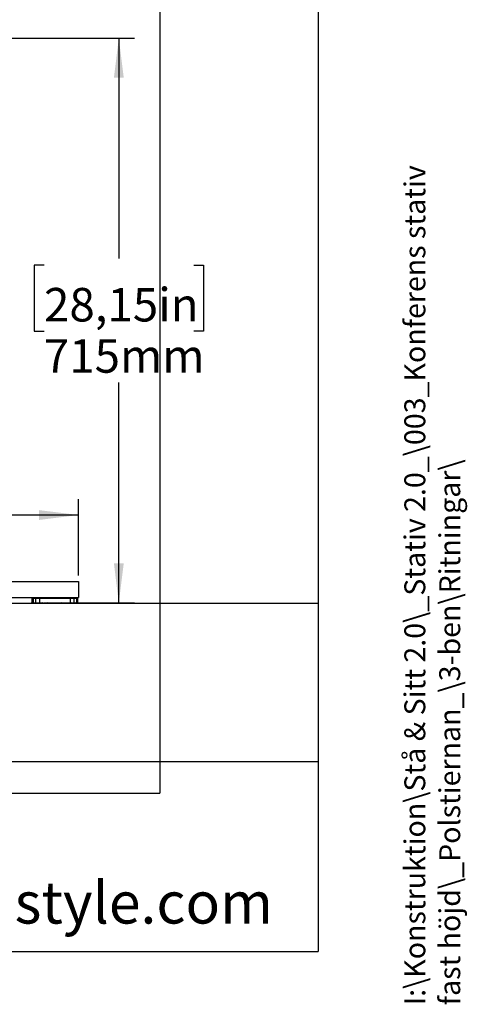
# Model space of a CAD drawing. Extents: x 0 to 5940, y 0 to 4200.
# Drawn here: x 5283 to 5849, y 213 to 1457 of the extents above; entities that cross this region are included whole.
import ezdxf

# ---------------------------------------------------------------- set-up
doc = ezdxf.new("R2010")
doc.units = 0
doc.header["$LTSCALE"] = 20
doc.layers.get('0').update_dxf_attribs({"linetype": 'CONTINUOUS'})
for name, color, linetype in [('DOLD_REFERENS_RAM___LINJER', 1, 'CONTINUOUS'), ('SVART', 7, 'CONTINUOUS'), ('SW_FOLDER_NAME', 8, 'CONTINUOUS')]:
    doc.layers.add(name, color=color, linetype=linetype)
doc.styles.add('SLDTEXTSTYLE0', font='TXT', dxfattribs={"width": 0.7})
doc.styles.add('SLDTEXTSTYLE1', font='TXT', dxfattribs={"width": 0.605})
doc.dimstyles.new('SLDDIMSTYLE0', dxfattribs={"dimtxt": 50.8, "dimasz": 50, "dimexe": 0, "dimexo": 0.0625, "dimgap": 12.7, "dimtad": 0, "dimtih": 1, "dimtoh": 1, "dimrnd": 1e-09, "dimzin": 12, "dimtxsty": 'SLDTEXTSTYLE0', "dimsah": 1, "dimcen": 0.09, "dimazin": 3, "dimtfac": 1, "dimtofl": 0, "dimtmove": 0, "dimatfit": 3, "dimtolj": 1, "dimtzin": 12})
doc.dimstyles.new('SLDDIMSTYLE3', dxfattribs={"dimtxt": 50.8, "dimasz": 50, "dimexe": 0, "dimexo": 0.0625, "dimgap": 12.7, "dimtad": 0, "dimtih": 1, "dimtoh": 1, "dimdec": 0, "dimrnd": 1e-09, "dimzin": 12, "dimtxsty": 'SLDTEXTSTYLE0', "dimsah": 1, "dimcen": 0.09, "dimazin": 3, "dimtfac": 1, "dimtofl": 0, "dimtmove": 0, "dimatfit": 3, "dimtolj": 1, "dimtzin": 12})

# ---------------------------------------------------------------- blocks, each defined once
blk = doc.blocks.new('_D_9')
at = {"color": 7, "linetype": 'CONTINUOUS'}
for p, q in [((4982.3, 1433.6), (5428.1, 1433.6)), ((5408.1, 1433.6), (5408.1, 1155)), ((5313.6, 1146.7), (5301.1, 1146.7)), ((5301.1, 1146.7), (5301.1, 1063.4)), ((5502.7, 1146.7), (5515.1, 1146.7)), ((5515.1, 1146.7), (5515.1, 1063.4)), ((5301.1, 1063.4), (5313.6, 1063.4)), ((5515.1, 1063.4), (5502.7, 1063.4)), ((5408.1, 720.1), (5408.1, 998.7)), ((5317, 720.1), (5428.1, 720.1))]:
    blk.add_line(p, q, dxfattribs=at)
for points in [[(5408.1, 1433.6), (5401.9, 1383.6), (5414.3, 1383.6)], [(5408.1, 720.1), (5414.3, 770.1), (5401.9, 770.1)]]:
    blk.add_solid(points, dxfattribs=at)
at = {"color": 7, "linetype": 'CONTINUOUS', "char_height": 42.33, "attachment_point": 1, "style": 'SLDTEXTSTYLE0'}
for s, insert in [('28,15in', (5313.6, 1118)), ('715mm', (5313.4, 1053.3))]:
    blk.add_mtext(s, dxfattribs=dict(at, insert=insert))
blk = doc.blocks.new('_D_10')
at = {"color": 7, "linetype": 'CONTINUOUS'}
for p, q in [((4576.2, 979.2), (4563.8, 979.2)), ((4563.8, 979.2), (4563.8, 895.9)), ((4765.3, 979.2), (4777.7, 979.2)), ((4777.7, 979.2), (4777.7, 895.9)), ((4563.8, 895.9), (4576.2, 895.9)), ((4777.7, 895.9), (4765.3, 895.9)), ((4457.3, 754.9), (4457.3, 851.2)), ((5357.3, 754.8), (5357.3, 851.2)), ((5357.3, 831.2), (4457.3, 831.2))]:
    blk.add_line(p, q, dxfattribs=at)
for points in [[(4457.3, 831.2), (4507.3, 825), (4507.3, 837.4)], [(5357.3, 831.2), (5307.3, 837.4), (5307.3, 825)]]:
    blk.add_solid(points, dxfattribs=at)
at = {"color": 7, "linetype": 'CONTINUOUS', "char_height": 42.33, "attachment_point": 1, "style": 'SLDTEXTSTYLE0'}
for s, insert in [('35,43in', (4576.2, 950.5)), ('900mm', (4576, 885.8))]:
    blk.add_mtext(s, dxfattribs=dict(at, insert=insert))

msp = doc.modelspace()

# ---------------------------------------------------------------- linework, layer by layer
at = {"color": 7, "linetype": 'CONTINUOUS'}
for p, q in [((4457.263, 747.094), (5357.263, 747.094)), ((5357.263, 747.094), (5357.263, 727.094)), ((4457.263, 727.094), (5357.263, 727.094)), ((5298.311, 725.598), (5298.311, 720.591)), ((5298.78, 726.094), (5299.496, 726.094)), ((5299.496, 726.094), (5300.005, 726.094)), ((5299.71, 725.748), (5299.71, 720.44)), ((5300.005, 726.094), (5302.104, 726.094)), ((5302.104, 726.094), (5302.964, 726.094)), ((5302.952, 725.863), (5302.952, 720.327)), ((5302.964, 726.094), (5303.091, 726.094)), ((5303.087, 726.094), (5306.427, 726.094)), ((5306.427, 726.094), (5307.318, 726.094)), ((5307.318, 726.094), (5307.818, 726.094)), ((5307.818, 726.094), (5312.17, 726.094)), ((5307.818, 725.966), (5307.818, 720.223)), ((5312.17, 726.094), (5313.03, 726.094)), ((5313.03, 726.094), (5313.642, 726.094)), ((5313.642, 726.094), (5313.873, 726.094)), ((5313.873, 726.094), (5318.941, 726.094)), ((5318.941, 726.094), (5319.712, 726.094)), ((5319.712, 726.094), (5320.395, 726.094)), ((5320.395, 726.094), (5320.841, 726.094)), ((5320.841, 726.094), (5326.28, 726.094)), ((5322.263, 726.344), (5322.013, 726.094)), ((5323.091, 726.924), (5322.263, 726.344)), ((5322.263, 726.344), (5332.263, 726.344)), ((5322.848, 727.094), (5323.091, 726.924)), ((5323.091, 726.924), (5331.435, 726.924)), ((5326.28, 726.094), (5326.909, 726.094)), ((5326.909, 726.094), (5327.616, 726.094)), ((5327.616, 726.094), (5328.246, 726.094)), ((5328.246, 726.094), (5333.685, 726.094)), ((5331.435, 726.924), (5331.678, 727.094)), ((5332.263, 726.344), (5331.435, 726.924)), ((5332.513, 726.094), (5332.263, 726.344)), ((5333.685, 726.094), (5334.13, 726.094)), ((5334.13, 726.094), (5334.813, 726.094)), ((5334.813, 726.094), (5335.584, 726.094)), ((5335.584, 726.094), (5340.653, 726.094)), ((5340.653, 726.094), (5340.884, 726.094)), ((5340.884, 726.094), (5341.496, 726.094)), ((5341.496, 726.094), (5342.356, 726.094)), ((5342.356, 726.094), (5346.708, 726.094)), ((5346.708, 726.094), (5347.208, 726.094)), ((5346.708, 725.966), (5346.708, 720.223)), ((5347.208, 726.094), (5348.099, 726.094)), ((5348.099, 726.094), (5351.438, 726.094)), ((5351.435, 726.094), (5351.562, 726.094)), ((5351.562, 726.094), (5352.422, 726.094)), ((5351.573, 720.326), (5351.573, 725.862)), ((5352.422, 726.094), (5354.521, 726.094)), ((5354.521, 726.094), (5355.03, 726.094)), ((5354.816, 720.441), (5354.816, 725.748)), ((5355.03, 726.094), (5355.746, 726.094)), ((5356.215, 720.591), (5356.215, 725.598)), ((5299.496, 720.094), (5298.78, 720.094)), ((5299.496, 720.094), (5300.005, 720.094)), ((5302.104, 720.094), (5300.005, 720.094)), ((5302.104, 720.094), (5302.964, 720.094)), ((5303.09, 720.094), (5302.964, 720.094)), ((5306.427, 720.094), (5303.087, 720.094)), ((5306.427, 720.094), (5307.318, 720.094)), ((5307.818, 720.094), (5307.318, 720.094)), ((5312.17, 720.094), (5307.818, 720.094)), ((5312.17, 720.094), (5313.03, 720.094)), ((5313.642, 720.094), (5313.03, 720.094)), ((5313.642, 720.094), (5313.873, 720.094)), ((5318.941, 720.094), (5313.873, 720.094)), ((5318.941, 720.094), (5319.712, 720.094)), ((5320.395, 720.094), (5319.712, 720.094)), ((5320.395, 720.094), (5320.841, 720.094)), ((5326.28, 720.094), (5320.841, 720.094)), ((5326.28, 720.094), (5326.909, 720.094)), ((5327.616, 720.094), (5326.909, 720.094)), ((5327.616, 720.094), (5328.246, 720.094)), ((5333.685, 720.094), (5328.246, 720.094)), ((5333.685, 720.094), (5334.13, 720.094)), ((5334.813, 720.094), (5334.13, 720.094)), ((5334.813, 720.094), (5335.584, 720.094)), ((5340.653, 720.094), (5335.584, 720.094)), ((5340.653, 720.094), (5340.884, 720.094)), ((5341.496, 720.094), (5340.884, 720.094)), ((5341.496, 720.094), (5342.356, 720.094)), ((5346.708, 720.094), (5342.356, 720.094)), ((5347.208, 720.094), (5346.708, 720.094)), ((5347.208, 720.094), (5348.099, 720.094)), ((5351.438, 720.094), (5348.099, 720.094)), ((5351.562, 720.094), (5351.434, 720.094)), ((5351.562, 720.094), (5352.422, 720.094)), ((5354.521, 720.094), (5352.422, 720.094)), ((5354.521, 720.094), (5355.03, 720.094)), ((5355.746, 720.094), (5355.03, 720.094)), ((280, 520), (5660, 520))]:
    msp.add_line(p, q, dxfattribs=at)
for points, knots in [([(5298.312, 725.594), (5298.312, 725.595), (5298.308, 725.673), (5298.326, 725.807), (5298.419, 725.919), (5298.458, 725.966)], [0, 0, 0, 0, 0.00792657, 0.58270717, 1, 1, 1, 1]), ([(5298.458, 725.966), (5298.511, 726.006), (5298.612, 726.081), (5298.726, 726.09), (5298.78, 726.094)], [0, 0, 0, 0, 0.53017539, 1, 1, 1, 1]), ([(5299.101, 725.966), (5299.047, 725.914), (5298.928, 725.802), (5298.877, 725.668), (5298.862, 725.595), (5298.862, 725.594)], [0, 0, 0, 0, 0.45319612, 0.99199412, 1, 1, 1, 1]), ([(5299.496, 726.094), (5299.486, 726.094), (5299.386, 726.093), (5299.246, 726.062), (5299.135, 725.988), (5299.101, 725.966)], [0, 0, 0, 0, 0.074036527, 0.720818535, 1, 1, 1, 1]), ([(5299.735, 725.594), (5299.735, 725.595), (5299.711, 725.671), (5299.693, 725.808), (5299.752, 725.919), (5299.777, 725.966)], [0, 0, 0, 0, 0.00812349, 0.58286912, 1, 1, 1, 1]), ([(5299.777, 725.966), (5299.815, 726.006), (5299.886, 726.081), (5299.967, 726.09), (5300.005, 726.094)], [0, 0, 0, 0, 0.53031641, 1, 1, 1, 1]), ([(5301.664, 725.966), (5301.601, 725.915), (5301.463, 725.802), (5301.38, 725.667), (5301.347, 725.595), (5301.347, 725.594)], [0, 0, 0, 0, 0.45330318, 0.99193854, 1, 1, 1, 1]), ([(5302.104, 726.094), (5302.093, 726.094), (5301.982, 726.093), (5301.825, 726.062), (5301.702, 725.988), (5301.664, 725.966)], [0, 0, 0, 0, 0.07407519, 0.72077687, 1, 1, 1, 1]), ([(5303.035, 725.594), (5303.034, 725.595), (5302.992, 725.673), (5302.939, 725.807), (5302.96, 725.919), (5302.97, 725.966)], [0, 0, 0, 0, 0.00797157, 0.58272631, 1, 1, 1, 1]), ([(5302.97, 725.966), (5302.989, 726.006), (5303.026, 726.081), (5303.068, 726.09), (5303.087, 726.094)], [0, 0, 0, 0, 0.53029885, 1, 1, 1, 1]), ([(5305.972, 725.966), (5305.904, 725.914), (5305.756, 725.802), (5305.647, 725.668), (5305.599, 725.595), (5305.598, 725.594)], [0, 0, 0, 0, 0.45327585, 0.99196975, 1, 1, 1, 1]), ([(5306.427, 726.094), (5306.324, 726.086), (5306.163, 726.074), (5306.023, 725.995), (5305.972, 725.966)], [0, 0, 0, 0, 0.63584332, 1, 1, 1, 1]), ([(5307.818, 725.966), (5307.818, 725.975), (5307.818, 726.031), (5307.818, 726.084), (5307.818, 726.092), (5307.818, 726.094)], [0, 0, 0, 0, 0.11283361, 0.65877342, 1, 1, 1, 1]), ([(5307.985, 725.594), (5307.984, 725.595), (5307.927, 725.672), (5307.842, 725.807), (5307.825, 725.919), (5307.818, 725.966)], [0, 0, 0, 0, 0.00805681, 0.58290285, 1, 1, 1, 1]), ([(5311.73, 725.966), (5311.662, 725.915), (5311.515, 725.802), (5311.387, 725.667), (5311.327, 725.595), (5311.326, 725.594)], [0, 0, 0, 0, 0.45327306, 0.99192471, 1, 1, 1, 1]), ([(5312.17, 726.094), (5312.159, 726.094), (5312.048, 726.093), (5311.891, 726.062), (5311.767, 725.988), (5311.73, 725.966)], [0, 0, 0, 0, 0.07407052, 0.72079448, 1, 1, 1, 1]), ([(5313.991, 725.966), (5313.971, 726.006), (5313.934, 726.081), (5313.892, 726.09), (5313.873, 726.094)], [0, 0, 0, 0, 0.53053616, 1, 1, 1, 1]), ([(5314.249, 725.594), (5314.248, 725.595), (5314.18, 725.672), (5314.069, 725.807), (5314.014, 725.919), (5313.991, 725.966)], [0, 0, 0, 0, 0.00801196, 0.58277858, 1, 1, 1, 1]), ([(5318.547, 725.966), (5318.484, 725.914), (5318.346, 725.802), (5318.21, 725.668), (5318.141, 725.595), (5318.14, 725.594)], [0, 0, 0, 0, 0.45323857, 0.99197166, 1, 1, 1, 1]), ([(5318.941, 726.094), (5318.931, 726.094), (5318.832, 726.093), (5318.691, 726.062), (5318.58, 725.988), (5318.547, 725.966)], [0, 0, 0, 0, 0.07398261, 0.72081818, 1, 1, 1, 1]), ([(5321.068, 725.966), (5321.03, 726.006), (5320.959, 726.081), (5320.878, 726.09), (5320.841, 726.094)], [0, 0, 0, 0, 0.530329831, 1, 1, 1, 1]), ([(5321.4, 725.594), (5321.399, 725.595), (5321.323, 725.672), (5321.195, 725.807), (5321.106, 725.919), (5321.068, 725.966)], [0, 0, 0, 0, 0.00806456, 0.58281527, 1, 1, 1, 1]), ([(5325.958, 725.966), (5325.904, 725.915), (5325.786, 725.802), (5325.648, 725.668), (5325.576, 725.595), (5325.575, 725.594)], [0, 0, 0, 0, 0.45318898, 0.99196578, 1, 1, 1, 1]), ([(5326.28, 726.094), (5326.272, 726.094), (5326.191, 726.093), (5326.075, 726.062), (5325.985, 725.988), (5325.958, 725.966)], [0, 0, 0, 0, 0.074249026, 0.720823009, 1, 1, 1, 1]), ([(5328.568, 725.966), (5328.515, 726.006), (5328.413, 726.081), (5328.299, 726.09), (5328.246, 726.094)], [0, 0, 0, 0, 0.53025129, 1, 1, 1, 1]), ([(5328.951, 725.594), (5328.95, 725.595), (5328.872, 725.672), (5328.735, 725.807), (5328.618, 725.919), (5328.568, 725.966)], [0, 0, 0, 0, 0.0080726, 0.58281816, 1, 1, 1, 1]), ([(5333.458, 725.966), (5333.416, 725.914), (5333.326, 725.802), (5333.198, 725.668), (5333.127, 725.595), (5333.126, 725.594)], [0, 0, 0, 0, 0.45328247, 0.9919731, 1, 1, 1, 1]), ([(5333.685, 726.094), (5333.679, 726.094), (5333.622, 726.093), (5333.541, 726.062), (5333.477, 725.988), (5333.458, 725.966)], [0, 0, 0, 0, 0.074237772, 0.720981356, 1, 1, 1, 1]), ([(5335.979, 725.966), (5335.913, 726.006), (5335.789, 726.081), (5335.65, 726.09), (5335.584, 726.094)], [0, 0, 0, 0, 0.5304211, 1, 1, 1, 1]), ([(5336.386, 725.594), (5336.385, 725.595), (5336.312, 725.672), (5336.174, 725.807), (5336.037, 725.919), (5335.979, 725.966)], [0, 0, 0, 0, 0.00802906, 0.58283874, 1, 1, 1, 1]), ([(5340.535, 725.966), (5340.509, 725.914), (5340.453, 725.802), (5340.342, 725.667), (5340.278, 725.595), (5340.277, 725.594)], [0, 0, 0, 0, 0.45325683, 0.99195508, 1, 1, 1, 1]), ([(5340.653, 726.094), (5340.65, 726.094), (5340.62, 726.093), (5340.578, 726.062), (5340.545, 725.988), (5340.535, 725.966)], [0, 0, 0, 0, 0.074058239, 0.720741124, 1, 1, 1, 1]), ([(5342.796, 725.966), (5342.723, 726.006), (5342.584, 726.081), (5342.429, 726.09), (5342.356, 726.094)], [0, 0, 0, 0, 0.530450314, 1, 1, 1, 1]), ([(5343.2, 725.594), (5343.199, 725.595), (5343.135, 725.672), (5343.006, 725.807), (5342.858, 725.919), (5342.796, 725.966)], [0, 0, 0, 0, 0.00807657, 0.58282788, 1, 1, 1, 1]), ([(5346.708, 725.966), (5346.7, 725.915), (5346.681, 725.802), (5346.596, 725.667), (5346.542, 725.595), (5346.541, 725.594)], [0, 0, 0, 0, 0.45335997, 0.99191605, 1, 1, 1, 1]), ([(5346.708, 726.094), (5346.708, 726.086), (5346.708, 726.074), (5346.708, 725.995), (5346.708, 725.966)], [0, 0, 0, 0, 0.635705262, 1, 1, 1, 1]), ([(5348.554, 725.966), (5348.525, 725.983), (5348.462, 726.022), (5348.312, 726.076), (5348.185, 726.094), (5348.1, 726.094), (5348.099, 726.094)], [0, 0, 0, 0, 0.21153552, 0.46482936, 0.99203847, 1, 1, 1, 1]), ([(5348.928, 725.594), (5348.927, 725.595), (5348.876, 725.672), (5348.765, 725.807), (5348.617, 725.919), (5348.554, 725.966)], [0, 0, 0, 0, 0.00803097, 0.58287155, 1, 1, 1, 1]), ([(5351.438, 726.094), (5351.442, 726.094), (5351.471, 726.093), (5351.513, 726.062), (5351.546, 725.988), (5351.556, 725.966)], [0, 0, 0, 0, 0.07431294, 0.72096152, 1, 1, 1, 1]), ([(5351.556, 725.966), (5351.566, 725.914), (5351.586, 725.802), (5351.532, 725.668), (5351.492, 725.595), (5351.491, 725.594)], [0, 0, 0, 0, 0.45331328, 0.99200835, 1, 1, 1, 1]), ([(5352.862, 725.966), (5352.788, 726.006), (5352.65, 726.081), (5352.495, 726.09), (5352.422, 726.094)], [0, 0, 0, 0, 0.53042253, 1, 1, 1, 1]), ([(5353.179, 725.594), (5353.179, 725.595), (5353.143, 725.672), (5353.059, 725.807), (5352.92, 725.919), (5352.862, 725.966)], [0, 0, 0, 0, 0.00806228, 0.58281794, 1, 1, 1, 1]), ([(5354.521, 726.094), (5354.527, 726.094), (5354.584, 726.093), (5354.666, 726.062), (5354.73, 725.988), (5354.749, 725.966)], [0, 0, 0, 0, 0.07421029, 0.72080484, 1, 1, 1, 1]), ([(5354.749, 725.966), (5354.775, 725.915), (5354.833, 725.803), (5354.814, 725.667), (5354.791, 725.595), (5354.79, 725.594)], [0, 0, 0, 0, 0.45335389, 0.99187714, 1, 1, 1, 1]), ([(5355.424, 725.966), (5355.359, 726.006), (5355.235, 726.081), (5355.095, 726.09), (5355.03, 726.094)], [0, 0, 0, 0, 0.53036946, 1, 1, 1, 1]), ([(5355.664, 725.594), (5355.664, 725.595), (5355.648, 725.673), (5355.595, 725.807), (5355.475, 725.919), (5355.424, 725.966)], [0, 0, 0, 0, 0.00800654, 0.58287438, 1, 1, 1, 1]), ([(5355.746, 726.094), (5355.754, 726.094), (5355.836, 726.093), (5355.95, 726.062), (5356.041, 725.988), (5356.068, 725.966)], [0, 0, 0, 0, 0.07404086, 0.72089361, 1, 1, 1, 1]), ([(5356.068, 725.966), (5356.11, 725.914), (5356.201, 725.802), (5356.218, 725.669), (5356.214, 725.595), (5356.214, 725.594)], [0, 0, 0, 0, 0.4531435, 0.99207401, 1, 1, 1, 1]), ([(5298.458, 720.223), (5298.416, 720.274), (5298.324, 720.387), (5298.308, 720.52), (5298.312, 720.593), (5298.312, 720.594)], [0, 0, 0, 0, 0.45314368, 0.99207372, 1, 1, 1, 1]), ([(5298.78, 720.094), (5298.772, 720.095), (5298.69, 720.096), (5298.576, 720.127), (5298.485, 720.201), (5298.458, 720.223)], [0, 0, 0, 0, 0.074084873, 0.720894096, 1, 1, 1, 1]), ([(5298.862, 720.594), (5298.862, 720.593), (5298.878, 720.516), (5298.931, 720.382), (5299.051, 720.27), (5299.101, 720.223)], [0, 0, 0, 0, 0.00800683, 0.5828745, 1, 1, 1, 1]), ([(5299.101, 720.223), (5299.167, 720.183), (5299.291, 720.108), (5299.43, 720.099), (5299.496, 720.094)], [0, 0, 0, 0, 0.530369443, 1, 1, 1, 1]), ([(5299.777, 720.223), (5299.751, 720.274), (5299.693, 720.386), (5299.712, 720.522), (5299.735, 720.593), (5299.735, 720.594)], [0, 0, 0, 0, 0.45335408, 0.99187685, 1, 1, 1, 1]), ([(5300.005, 720.094), (5299.999, 720.095), (5299.942, 720.096), (5299.86, 720.127), (5299.796, 720.201), (5299.777, 720.223)], [0, 0, 0, 0, 0.074210314, 0.72080505, 1, 1, 1, 1]), ([(5301.347, 720.594), (5301.347, 720.593), (5301.382, 720.517), (5301.467, 720.381), (5301.606, 720.27), (5301.664, 720.223)], [0, 0, 0, 0, 0.00806257, 0.58281806, 1, 1, 1, 1]), ([(5301.664, 720.223), (5301.738, 720.183), (5301.876, 720.108), (5302.031, 720.099), (5302.104, 720.094)], [0, 0, 0, 0, 0.5304225, 1, 1, 1, 1]), ([(5302.97, 720.223), (5302.96, 720.274), (5302.94, 720.387), (5302.995, 720.521), (5303.034, 720.593), (5303.035, 720.594)], [0, 0, 0, 0, 0.45331795, 0.99202875, 1, 1, 1, 1]), ([(5303.087, 720.094), (5303.084, 720.095), (5303.055, 720.096), (5303.013, 720.127), (5302.979, 720.201), (5302.97, 720.223)], [0, 0, 0, 0, 0.07431296, 0.72096173, 1, 1, 1, 1]), ([(5305.598, 720.594), (5305.599, 720.593), (5305.65, 720.517), (5305.761, 720.382), (5305.909, 720.27), (5305.972, 720.223)], [0, 0, 0, 0, 0.00803127, 0.58287167, 1, 1, 1, 1]), ([(5305.972, 720.223), (5306.004, 720.204), (5306.117, 720.137), (5306.277, 720.099), (5306.398, 720.095), (5306.427, 720.094)], [0, 0, 0, 0, 0.23687343, 0.81740323, 1, 1, 1, 1]), ([(5307.818, 720.223), (5307.826, 720.274), (5307.845, 720.387), (5307.93, 720.522), (5307.984, 720.593), (5307.985, 720.594)], [0, 0, 0, 0, 0.45337265, 0.99194376, 1, 1, 1, 1]), ([(5307.818, 720.094), (5307.818, 720.094), (5307.818, 720.094), (5307.818, 720.117), (5307.818, 720.195), (5307.818, 720.223)], [0, 0, 0, 0, 0.00174493, 0.63490501, 1, 1, 1, 1]), ([(5311.326, 720.594), (5311.327, 720.593), (5311.391, 720.517), (5311.52, 720.381), (5311.668, 720.27), (5311.73, 720.223)], [0, 0, 0, 0, 0.00807657, 0.58284305, 1, 1, 1, 1]), ([(5311.73, 720.223), (5311.803, 720.183), (5311.941, 720.108), (5312.097, 720.099), (5312.17, 720.094)], [0, 0, 0, 0, 0.53045029, 1, 1, 1, 1]), ([(5313.873, 720.094), (5313.876, 720.095), (5313.906, 720.096), (5313.948, 720.127), (5313.981, 720.201), (5313.991, 720.223)], [0, 0, 0, 0, 0.074073301, 0.720731175, 1, 1, 1, 1]), ([(5313.991, 720.223), (5314.016, 720.274), (5314.073, 720.387), (5314.184, 720.521), (5314.248, 720.593), (5314.249, 720.594)], [0, 0, 0, 0, 0.45327203, 0.99198817, 1, 1, 1, 1]), ([(5318.14, 720.594), (5318.141, 720.593), (5318.214, 720.517), (5318.352, 720.382), (5318.489, 720.27), (5318.547, 720.223)], [0, 0, 0, 0, 0.00802936, 0.58283885, 1, 1, 1, 1]), ([(5318.547, 720.223), (5318.613, 720.183), (5318.736, 720.108), (5318.876, 720.099), (5318.941, 720.094)], [0, 0, 0, 0, 0.530369443, 1, 1, 1, 1]), ([(5320.841, 720.094), (5320.846, 720.095), (5320.904, 720.096), (5320.985, 720.127), (5321.049, 720.201), (5321.068, 720.223)], [0, 0, 0, 0, 0.07423779, 0.72098156, 1, 1, 1, 1]), ([(5321.068, 720.223), (5321.11, 720.274), (5321.2, 720.386), (5321.328, 720.522), (5321.399, 720.593), (5321.4, 720.594)], [0, 0, 0, 0, 0.45328167, 0.99193574, 1, 1, 1, 1]), ([(5325.575, 720.594), (5325.576, 720.593), (5325.653, 720.517), (5325.791, 720.382), (5325.908, 720.27), (5325.958, 720.223)], [0, 0, 0, 0, 0.008035127, 0.582818239, 1, 1, 1, 1]), ([(5325.958, 720.223), (5326.011, 720.183), (5326.112, 720.108), (5326.226, 720.099), (5326.28, 720.094)], [0, 0, 0, 0, 0.53025139, 1, 1, 1, 1]), ([(5328.246, 720.094), (5328.254, 720.095), (5328.335, 720.096), (5328.45, 720.127), (5328.541, 720.201), (5328.568, 720.223)], [0, 0, 0, 0, 0.07424936, 0.72078317, 1, 1, 1, 1]), ([(5328.568, 720.223), (5328.622, 720.274), (5328.74, 720.386), (5328.877, 720.522), (5328.95, 720.593), (5328.951, 720.594)], [0, 0, 0, 0, 0.45318928, 0.99192773, 1, 1, 1, 1]), ([(5333.126, 720.594), (5333.127, 720.593), (5333.202, 720.517), (5333.331, 720.382), (5333.42, 720.27), (5333.458, 720.223)], [0, 0, 0, 0, 0.00802778, 0.58281434, 1, 1, 1, 1]), ([(5333.458, 720.223), (5333.495, 720.183), (5333.567, 720.108), (5333.648, 720.099), (5333.685, 720.094)], [0, 0, 0, 0, 0.53032981, 1, 1, 1, 1]), ([(5335.584, 720.094), (5335.595, 720.095), (5335.694, 720.096), (5335.835, 720.127), (5335.946, 720.201), (5335.979, 720.223)], [0, 0, 0, 0, 0.07398264, 0.72081839, 1, 1, 1, 1]), ([(5335.979, 720.223), (5336.042, 720.274), (5336.18, 720.387), (5336.316, 720.521), (5336.385, 720.593), (5336.386, 720.594)], [0, 0, 0, 0, 0.45323876, 0.99197137, 1, 1, 1, 1]), ([(5340.277, 720.594), (5340.278, 720.593), (5340.347, 720.517), (5340.457, 720.381), (5340.512, 720.27), (5340.535, 720.223)], [0, 0, 0, 0, 0.00804564, 0.58279274, 1, 1, 1, 1]), ([(5340.535, 720.223), (5340.555, 720.183), (5340.592, 720.108), (5340.634, 720.099), (5340.653, 720.094)], [0, 0, 0, 0, 0.53054463, 1, 1, 1, 1]), ([(5342.356, 720.094), (5342.367, 720.095), (5342.478, 720.096), (5342.635, 720.127), (5342.759, 720.201), (5342.796, 720.223)], [0, 0, 0, 0, 0.07407054, 0.72079469, 1, 1, 1, 1]), ([(5342.796, 720.223), (5342.863, 720.274), (5343.011, 720.386), (5343.139, 720.522), (5343.199, 720.593), (5343.2, 720.594)], [0, 0, 0, 0, 0.45328922, 0.99192413, 1, 1, 1, 1]), ([(5346.541, 720.594), (5346.542, 720.593), (5346.6, 720.517), (5346.684, 720.381), (5346.701, 720.27), (5346.708, 720.223)], [0, 0, 0, 0, 0.008085096, 0.582914739, 1, 1, 1, 1]), ([(5346.708, 720.223), (5346.708, 720.204), (5346.708, 720.137), (5346.708, 720.099), (5346.708, 720.095), (5346.708, 720.094)], [0, 0, 0, 0, 0.23688862, 0.8175159, 1, 1, 1, 1]), ([(5348.099, 720.094), (5348.119, 720.095), (5348.228, 720.097), (5348.389, 720.129), (5348.51, 720.198), (5348.554, 720.223)], [0, 0, 0, 0, 0.12921296, 0.6825834, 1, 1, 1, 1]), ([(5348.554, 720.223), (5348.622, 720.274), (5348.77, 720.387), (5348.879, 720.521), (5348.927, 720.593), (5348.928, 720.594)], [0, 0, 0, 0, 0.45327573, 0.99196946, 1, 1, 1, 1]), ([(5351.556, 720.223), (5351.537, 720.183), (5351.5, 720.108), (5351.458, 720.099), (5351.438, 720.094)], [0, 0, 0, 0, 0.53031426, 1, 1, 1, 1]), ([(5351.491, 720.594), (5351.492, 720.593), (5351.535, 720.516), (5351.587, 720.382), (5351.565, 720.27), (5351.556, 720.223)], [0, 0, 0, 0, 0.00799243, 0.58273508, 1, 1, 1, 1]), ([(5352.422, 720.094), (5352.433, 720.095), (5352.544, 720.096), (5352.701, 720.127), (5352.824, 720.201), (5352.862, 720.223)], [0, 0, 0, 0, 0.07407521, 0.72077708, 1, 1, 1, 1]), ([(5352.862, 720.223), (5352.925, 720.274), (5353.063, 720.387), (5353.146, 720.522), (5353.179, 720.593), (5353.179, 720.594)], [0, 0, 0, 0, 0.45330312, 0.99193825, 1, 1, 1, 1]), ([(5354.749, 720.223), (5354.711, 720.183), (5354.639, 720.108), (5354.559, 720.099), (5354.521, 720.094)], [0, 0, 0, 0, 0.53031639, 1, 1, 1, 1]), ([(5354.79, 720.594), (5354.791, 720.593), (5354.815, 720.517), (5354.833, 720.381), (5354.774, 720.27), (5354.749, 720.223)], [0, 0, 0, 0, 0.008123917, 0.582876058, 1, 1, 1, 1]), ([(5355.03, 720.094), (5355.04, 720.095), (5355.14, 720.096), (5355.28, 720.127), (5355.391, 720.201), (5355.424, 720.223)], [0, 0, 0, 0, 0.07403655, 0.72081874, 1, 1, 1, 1]), ([(5355.424, 720.223), (5355.479, 720.274), (5355.598, 720.387), (5355.649, 720.521), (5355.664, 720.593), (5355.664, 720.594)], [0, 0, 0, 0, 0.45319637, 0.99199383, 1, 1, 1, 1]), ([(5356.068, 720.223), (5356.015, 720.183), (5355.913, 720.108), (5355.799, 720.099), (5355.746, 720.094)], [0, 0, 0, 0, 0.53017548, 1, 1, 1, 1]), ([(5356.214, 720.594), (5356.214, 720.593), (5356.218, 720.516), (5356.2, 720.382), (5356.107, 720.27), (5356.068, 720.223)], [0, 0, 0, 0, 0.00792687, 0.58270729, 1, 1, 1, 1])]:
    msp.add_open_spline(points, degree=3, knots=knots, dxfattribs=at)
at = {"layer": 'DOLD_REFERENS_RAM___LINJER', "linetype": 'CONTINUOUS'}
for p in [(5660, 3920), (280, 280)]:
    msp.add_line(p, (5660, 280), dxfattribs=at)
at = {"layer": 'DOLD_REFERENS_RAM___LINJER'}
for p, q in [((5460, 3720), (5460, 480)), ((280, 720), (5660, 720)), ((480, 480), (5460, 480))]:
    msp.add_line(p, q, dxfattribs=at)

# ---------------------------------------------------------------- texts
at = {"layer": 'SVART', "insert": (5602.992, 368.145), "char_height": 52.91667, "attachment_point": 3, "style": 'SLDTEXTSTYLE0'}
msp.add_mtext('www.swedstyle.com', dxfattribs=at)
at = {"layer": 'SW_FOLDER_NAME', "insert": (5768.989, 212.068), "char_height": 26.458333, "attachment_point": 1, "rotation": 90, "style": 'SLDTEXTSTYLE1'}
msp.add_mtext('I:\\\\Konstruktion\\\\Stå & Sitt 2.0\\\\_Stativ 2.0_\\\\003_Konferens stativ fast höjd\\\\_Polstiernan_\\\\3-ben\\\\Ritningar\\\\', dxfattribs=at)

# ---------------------------------------------------------------- dimensions: what is measured, and where the dimension line sits
at = {"color": 7, "linetype": 'CONTINUOUS'}
dim = msp.add_linear_dim(base=(5408.114, 720.094), p1=(4962.263, 1433.594), p2=(4962.263, 720.094), angle=90, dimstyle='SLDDIMSTYLE0', dxfattribs=at)
dim.commit()
dim.dimension.update_dxf_attribs({"geometry": '_D_9', "text_midpoint": (5408.114, 1076.844), "dimtype": 160})
dim = msp.add_linear_dim(base=(4457.263, 909.332), p1=(5357.263, 734.843), p2=(4457.263, 734.869), dimstyle='SLDDIMSTYLE3', dxfattribs=at)
dim.commit()
dim.dimension.update_dxf_attribs({"geometry": '_D_10', "text_midpoint": (4670.762, 909.332), "dimtype": 160})

doc.saveas('drawing.dxf')
